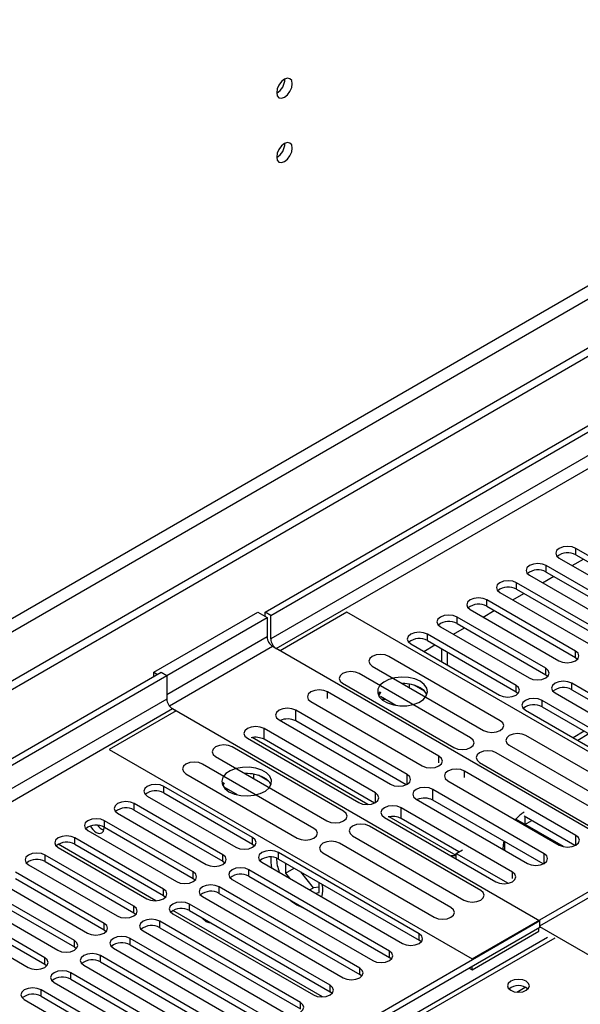
# Model space of a CAD drawing. Units: millimetres. Extents: x 3 to 7983, y 8 to 11294.
# Drawn here: x 3974 to 4081, y 2332 to 2520 of the extents above; entities that cross this region are included whole.
import ezdxf

# ---------------------------------------------------------------- set-up
doc = ezdxf.new("R2010")
doc.units = ezdxf.units.MM
doc.header["$LTSCALE"] = 38

msp = doc.modelspace()

# ---------------------------------------------------------------- linework, layer by layer
at = {"color": 7, "linetype": 'Continuous', "lineweight": 25}
for p, q in [((4021.128, 2406.894), (5394.33, 3199.626)), ((4022.189, 2406.282), (5395.39, 3199.014)), ((4023.25, 2399.954), (5394.33, 3191.461)), ((4334.023, 2602.272), (2832.835, 1735.655)), ((4334.023, 2600.639), (2832.835, 1734.022)), ((4272.681, 2578.699), (2875.792, 1772.291)), ((2876.853, 1770.454), (4273.742, 2576.861)), ((4097.213, 2409.281), (4080.33, 2419.027)), ((4080.33, 2417.802), (4080.33, 2419.027)), ((4077.149, 2417.19), (4094.031, 2407.444)), ((4079.631, 2415.757), (4081.752, 2416.981)), ((4080.33, 2417.802), (4097.213, 2408.056)), ((4091.556, 2406.015), (4074.674, 2415.761)), ((4074.674, 2414.536), (4074.674, 2415.761)), ((4074.674, 2414.536), (4091.556, 2404.79)), ((4071.492, 2413.924), (4088.374, 2404.178)), ((4073.974, 2412.491), (4076.095, 2413.716)), ((4065.835, 2410.658), (4082.717, 2400.913)), ((4085.899, 2402.75), (4069.017, 2412.495)), ((4069.017, 2411.271), (4069.017, 2412.495)), ((4069.017, 2411.271), (4085.899, 2401.525)), ((4080.242, 2399.484), (4063.36, 2409.23)), ((4063.36, 2408.005), (4063.36, 2409.23)), ((4068.317, 2409.225), (4070.438, 2410.45)), ((3999.915, 2395.464), (4019.714, 2406.894)), ((4019.714, 2406.894), (4021.482, 2405.873)), ((4021.128, 2406.077), (4021.128, 2406.894)), ((4022.189, 2406.282), (4021.128, 2406.894)), ((4036.685, 2406.893), (4023.957, 2399.545)), ((4105.804, 2366.991), (4036.685, 2406.893)), ((4060.178, 2407.393), (4077.06, 2397.647)), ((4062.66, 2405.96), (4064.781, 2407.184)), ((4063.36, 2408.005), (4080.242, 2398.259)), ((4002.39, 2394.852), (4021.482, 2405.873)), ((4021.482, 2405.873), (4021.482, 2402.199)), ((4022.189, 2401.791), (4022.189, 2406.282)), ((4074.585, 2396.218), (4057.703, 2405.964)), ((4057.703, 2404.739), (4057.703, 2405.964)), ((4054.521, 2404.127), (4071.403, 2394.381)), ((4057.003, 2402.694), (4059.125, 2403.919)), ((4057.703, 2404.739), (4074.585, 2394.993)), ((4068.928, 2392.953), (4052.046, 2402.698)), ((4052.046, 2401.474), (4052.046, 2402.698)), ((4052.046, 2401.474), (4068.928, 2391.728)), ((4023.957, 2399.545), (4022.543, 2400.362)), ((4094.137, 2359.031), (4023.25, 2399.954)), ((4048.864, 2400.862), (4065.746, 2391.116)), ((4051.347, 2399.429), (4053.468, 2400.653)), ((4054.716, 2399.933), (4054.716, 2397.484)), ((4080.242, 2398.259), (4080.242, 2399.484)), ((4065.927, 2386.219), (4044.714, 2398.466)), ((4055.776, 2399.32), (4055.776, 2396.871)), ((4080.242, 2398.259), (4080.635, 2397.953)), ((4041.532, 2396.629), (4062.745, 2384.383)), ((4074.585, 2394.993), (4074.585, 2396.218)), ((2630.249, 1603.957), (4001.329, 2395.464)), ((2631.31, 1603.344), (4002.39, 2394.852)), ((3999.915, 2395.464), (4000.622, 2395.056)), ((3999.915, 2394.648), (3999.915, 2395.464)), ((4001.329, 2395.464), (4002.39, 2394.852)), ((4002.39, 2394.852), (4002.39, 2390.361)), ((4060.27, 2382.954), (4039.057, 2395.2)), ((4074.585, 2394.993), (4074.979, 2394.687)), ((4035.875, 2393.363), (4057.088, 2381.117)), ((4047.431, 2393.306), (4047.318, 2393.288)), ((4048.651, 2392.519), (4048.651, 2393.192)), ((4051.473, 2391.865), (4049.544, 2392.979)), ((4068.928, 2391.728), (4068.928, 2392.953)), ((4106.317, 2377.9), (4079.535, 2393.361)), ((4079.535, 2392.136), (4079.535, 2393.361)), ((4079.535, 2392.136), (4106.317, 2376.675)), ((4002.39, 2390.361), (2631.31, 1598.853)), ((4054.224, 2379.464), (4033.011, 2391.71)), ((4042.977, 2391.712), (4042.661, 2391.177)), ((4043.084, 2391.65), (4042.764, 2390.96)), ((4046, 2389.151), (4043.084, 2390.834)), ((4043.514, 2390.127), (4043.576, 2390.26)), ((4043.576, 2390.26), (4043.576, 2390.55)), ((4043.576, 2390.26), (4043.972, 2390.321)), ((4068.928, 2391.728), (4069.322, 2391.422)), ((4100.66, 2374.634), (4073.878, 2390.095)), ((4073.878, 2388.87), (4073.878, 2390.095)), ((4076.353, 2391.524), (4103.135, 2376.063)), ((2632.371, 1597.016), (4003.451, 2388.524)), ((4003.45, 2388.524), (4004.158, 2388.116)), ((4003.451, 2388.524), (4073.454, 2348.112)), ((4048.177, 2375.973), (4026.964, 2388.219)), ((4026.964, 2386.177), (4026.964, 2388.219)), ((4029.829, 2389.873), (4051.042, 2377.627)), ((4070.696, 2388.258), (4097.478, 2372.798)), ((4073.878, 2388.87), (4100.66, 2373.41)), ((4004.158, 2388.116), (3991.43, 2380.768)), ((4023.782, 2386.382), (4044.995, 2374.136)), ((4042.129, 2372.481), (4020.916, 2384.727)), ((4020.916, 2382.686), (4020.916, 2384.727)), ((4047.99, 2374.039), (4026.964, 2386.177)), ((4017.734, 2382.891), (4038.947, 2370.644)), ((4040.71, 2370.268), (4018.645, 2383.006)), ((4041.942, 2370.548), (4020.916, 2382.686)), ((4092.033, 2371.149), (4070.82, 2383.395)), ((4081.933, 2384.221), (4079.812, 2382.996)), ((3991.43, 2380.768), (4060.55, 2340.866)), ((4036.08, 2368.989), (4014.867, 2381.235)), ((4067.638, 2381.558), (4088.851, 2369.312)), ((4011.685, 2379.398), (4032.898, 2367.152)), ((4086.376, 2367.883), (4065.163, 2380.129)), ((4030.423, 2365.724), (4009.21, 2377.97)), ((4061.981, 2378.292), (4083.195, 2366.046)), ((4006.028, 2376.133), (4027.241, 2363.887)), ((4017.732, 2376.161), (4017.386, 2376.107)), ((4018.952, 2375.203), (4018.952, 2376.047)), ((4021.774, 2374.721), (4019.846, 2375.834)), ((4080.331, 2364.393), (4059.118, 2376.639)), ((4018.724, 2363.97), (4001.842, 2373.716)), ((4001.842, 2372.491), (4001.842, 2373.716)), ((4013.189, 2374.448), (4012.963, 2374.032)), ((4013.323, 2374.37), (4013.066, 2373.815)), ((4015.853, 2372.093), (4013.323, 2373.554)), ((4013.878, 2373.115), (4013.878, 2373.234)), ((4074.283, 2360.902), (4053.07, 2373.148)), ((4053.07, 2371.106), (4053.07, 2373.148)), ((4055.936, 2374.802), (4077.149, 2362.556)), ((3998.66, 2371.879), (4015.542, 2362.133)), ((4001.842, 2372.491), (4018.724, 2362.745)), ((4013.816, 2372.982), (4013.878, 2373.115)), ((4013.878, 2373.115), (4014.04, 2373.14)), ((4049.888, 2371.311), (4071.101, 2359.065)), ((4013.067, 2360.705), (3996.185, 2370.45)), ((3996.185, 2369.226), (3996.185, 2370.45)), ((4068.236, 2357.41), (4047.022, 2369.657)), ((4047.022, 2367.615), (4047.022, 2369.657)), ((4074.096, 2358.968), (4053.07, 2371.106)), ((3993.003, 2368.613), (4009.885, 2358.868)), ((3996.185, 2369.226), (4013.067, 2359.48)), ((4043.841, 2367.82), (4065.054, 2355.574)), ((4057.544, 2360.549), (4044.751, 2367.935)), ((4058.039, 2361.255), (4047.022, 2367.615)), ((4080.144, 2362.459), (4070.488, 2368.034)), ((4007.41, 2357.439), (3990.528, 2367.185)), ((3990.528, 2365.96), (3990.528, 2367.185)), ((3990.528, 2365.96), (4007.41, 2356.214)), ((4062.186, 2353.918), (4040.973, 2366.164)), ((4060.55, 2340.866), (4105.804, 2366.991)), ((4068.858, 2367.501), (4068.72, 2367.422)), ((4077.934, 2362.262), (4068.858, 2367.501)), ((4070.626, 2366.48), (4071.902, 2367.217)), ((4001.753, 2354.173), (3984.871, 2363.919)), ((3984.871, 2362.694), (3984.871, 2363.919)), ((3987.346, 2365.348), (4004.228, 2355.602)), ((4018.724, 2362.745), (4018.724, 2363.97)), ((4037.791, 2364.328), (4059.004, 2352.081)), ((3981.689, 2362.082), (3998.571, 2352.336)), ((3984.871, 2362.694), (4001.753, 2352.948)), ((4018.724, 2362.745), (4019.117, 2362.439)), ((4056.53, 2350.653), (4035.316, 2362.899)), ((4066.737, 2363.217), (4066.737, 2361.584)), ((3996.096, 2350.908), (3979.214, 2360.654)), ((3979.214, 2359.429), (3979.214, 2360.654)), ((4013.067, 2359.48), (4013.067, 2360.705)), ((4050.455, 2345.652), (4023.674, 2361.113)), ((4023.674, 2359.888), (4023.674, 2361.113)), ((4032.134, 2361.062), (4053.348, 2348.816)), ((4057.544, 2360.97), (4058.746, 2361.664)), ((4057.544, 2359.909), (4057.544, 2360.97)), ((4057.544, 2360.97), (4067.415, 2355.272)), ((4066.737, 2361.785), (4066.562, 2361.685)), ((3976.032, 2358.817), (3992.914, 2349.071)), ((3979.214, 2359.429), (3996.096, 2349.683)), ((4013.067, 2359.48), (4013.46, 2359.174)), ((4020.492, 2359.276), (4047.273, 2343.815)), ((4023.674, 2359.888), (4050.455, 2344.427)), ((4024.982, 2359.133), (4024.982, 2357.209)), ((4024.982, 2357.209), (4026.648, 2358.171)), ((4073.454, 2347.173), (4093.076, 2358.5)), ((3990.44, 2347.642), (3973.557, 2357.388)), ((4007.41, 2356.214), (4007.41, 2357.439)), ((4044.798, 2342.386), (4018.017, 2357.847)), ((4018.017, 2356.622), (4018.017, 2357.847)), ((4018.017, 2356.622), (4044.798, 2341.162)), ((4024.982, 2357.209), (4025.77, 2356.228)), ((4030.321, 2354.431), (4027.892, 2357.453)), ((3970.375, 2355.551), (3987.258, 2345.805)), ((3973.557, 2356.163), (3990.44, 2346.417)), ((4007.41, 2356.214), (4007.803, 2355.908)), ((4039.142, 2339.121), (4012.36, 2354.581)), ((4012.36, 2353.357), (4012.36, 2354.581)), ((4014.835, 2356.01), (4041.616, 2340.549)), ((4029.602, 2354.016), (4030.321, 2354.431)), ((4031.417, 2354.529), (4030.321, 2354.431)), ((4031.417, 2353.494), (4031.417, 2355.418)), ((3984.783, 2344.376), (3967.901, 2354.122)), ((3967.901, 2352.897), (3984.783, 2343.152)), ((4001.753, 2352.948), (4001.753, 2354.173)), ((4001.753, 2352.948), (4002.146, 2352.642)), ((4009.178, 2352.745), (4035.96, 2337.284)), ((4012.36, 2353.357), (4039.142, 2337.896)), ((4030.628, 2353.424), (4031.417, 2353.494)), ((3979.126, 2341.111), (3962.244, 2350.857)), ((3964.719, 2352.285), (3981.601, 2342.539)), ((3996.096, 2349.683), (3996.096, 2350.908)), ((4033.485, 2335.855), (4006.703, 2351.316)), ((4006.703, 2350.091), (4006.703, 2351.316)), ((3959.062, 2349.02), (3975.944, 2339.274)), ((3962.244, 2349.632), (3979.126, 2339.886)), ((3996.096, 2349.683), (3996.49, 2349.377)), ((4003.521, 2349.479), (4030.303, 2334.018)), ((4006.703, 2350.091), (4033.485, 2334.63)), ((3990.44, 2346.417), (3990.44, 2347.642)), ((4073.454, 2348.112), (3998.501, 2304.842)), ((4027.828, 2332.589), (4001.046, 2348.05)), ((4001.046, 2346.825), (4001.046, 2348.05)), ((4073.454, 2346.887), (4073.454, 2348.112)), ((4134.159, 2311.924), (4073.454, 2346.968)), ((3990.44, 2346.417), (3990.833, 2346.111)), ((3997.864, 2346.213), (4024.646, 2330.753)), ((4073.454, 2346.887), (3998.501, 2303.617)), ((4001.046, 2346.825), (4027.828, 2331.365)), ((4050.455, 2344.427), (4050.455, 2345.652)), ((4060.55, 2338.825), (4073.277, 2346.172)), ((4073.277, 2346.172), (4073.277, 2346.785)), ((4074.908, 2344.982), (3749.639, 2157.208)), ((3984.783, 2343.152), (3984.783, 2344.376)), ((4022.171, 2329.324), (3995.389, 2344.785)), ((3995.389, 2343.56), (3995.389, 2344.785)), ((3995.389, 2343.56), (4022.171, 2328.099)), ((4050.848, 2344.121), (4050.455, 2344.427)), ((3984.783, 2343.152), (3985.176, 2342.845)), ((4016.514, 2326.058), (3989.732, 2341.519)), ((3989.732, 2340.294), (3989.732, 2341.519)), ((3992.207, 2342.948), (4018.989, 2327.487)), ((4044.798, 2341.162), (4044.798, 2342.386)), ((3979.126, 2339.886), (3979.126, 2341.111)), ((3979.126, 2339.886), (3979.519, 2339.58)), ((3986.551, 2339.682), (4013.332, 2324.221)), ((3989.732, 2340.294), (4016.514, 2324.833)), ((4045.192, 2340.855), (4044.798, 2341.162)), ((4060.55, 2338.825), (4060.55, 2339.437)), ((4010.857, 2322.793), (3984.076, 2338.253)), ((3984.076, 2337.028), (3984.076, 2338.253)), ((4039.142, 2337.896), (4039.142, 2339.121)), ((4039.535, 2337.59), (4039.142, 2337.896)), ((4060.019, 2339.131), (4060.55, 2338.825)), ((3980.894, 2336.416), (4007.675, 2320.956)), ((3984.076, 2337.028), (4010.857, 2321.568)), ((4033.485, 2334.63), (4033.485, 2335.855)), ((4005.2, 2319.527), (3978.419, 2334.988)), ((3978.419, 2333.763), (3978.419, 2334.988)), ((4033.878, 2334.324), (4033.485, 2334.63)), ((3975.237, 2333.151), (4002.018, 2317.69)), ((3978.419, 2333.763), (4005.2, 2318.302)), ((4027.828, 2331.365), (4027.828, 2332.589))]:
    msp.add_line(p, q, dxfattribs=at)
at = {"color": 8, "linetype": 'Continuous', "lineweight": 25}
for p, q in [((5394.4, 3193.951), (4022.189, 2401.791)), ((4021.482, 2402.199), (4002.39, 2391.177)), ((4022.543, 2400.362), (4002.899, 2389.021)), ((4033.011, 2390.482), (4033.011, 2391.71)), ((4082.811, 2383.713), (4080.69, 2382.489)), ((4054.224, 2378.236), (4054.224, 2379.464)), ((4048.177, 2374.136), (4048.177, 2375.973)), ((4059.118, 2375.412), (4059.118, 2376.639)), ((4042.129, 2370.644), (4042.129, 2372.481)), ((4070.626, 2367.954), (4070.626, 2366.481)), ((4080.331, 2362.556), (4080.331, 2364.393)), ((4000.31, 2351.959), (3981.701, 2362.701)), ((4074.283, 2359.065), (4074.283, 2360.902)), ((4068.236, 2356.186), (4068.236, 2357.41)), ((4032.042, 2333.641), (4003.533, 2350.098)), ((4076.283, 2344.846), (3751.013, 2157.072)), ((4069.081, 2334.564), (4070.687, 2335.491))]:
    msp.add_line(p, q, dxfattribs=at)
at = {"color": 7, "linetype": 'Continuous', "lineweight": 25, "flags": 128}
for points in [[(4026.29, 2507.499), (4026.177, 2508.09), (4025.855, 2508.46), (4025.374, 2508.554), (4024.805, 2508.356), (4024.237, 2507.898), (4023.755, 2507.248), (4023.433, 2506.506), (4023.32, 2505.784), (4023.433, 2505.194), (4023.755, 2504.823), (4024.237, 2504.729), (4024.805, 2504.927), (4025.374, 2505.386), (4025.855, 2506.035), (4026.177, 2506.777), (4026.29, 2507.499)], [(4026.29, 2495.251), (4026.177, 2495.842), (4025.855, 2496.212), (4025.374, 2496.306), (4024.805, 2496.108), (4024.237, 2495.65), (4023.755, 2495), (4023.433, 2494.258), (4023.32, 2493.536), (4023.433, 2492.945), (4023.755, 2492.575), (4024.237, 2492.481), (4024.805, 2492.679), (4025.374, 2493.137), (4025.855, 2493.787), (4026.177, 2494.529), (4026.29, 2495.251)], [(4080.33, 2419.027), (4079.601, 2419.308), (4078.74, 2419.407), (4077.878, 2419.308), (4077.149, 2419.027), (4076.661, 2418.605), (4076.49, 2418.108), (4076.661, 2417.611), (4077.149, 2417.19)], [(4074.674, 2415.761), (4073.944, 2416.043), (4073.083, 2416.141), (4072.222, 2416.043), (4071.492, 2415.761), (4071.004, 2415.34), (4070.833, 2414.843), (4071.004, 2414.346), (4071.492, 2413.924)], [(4069.017, 2412.495), (4068.287, 2412.777), (4067.426, 2412.876), (4066.565, 2412.777), (4065.835, 2412.495), (4065.347, 2412.074), (4065.176, 2411.577), (4065.347, 2411.08), (4065.835, 2410.658)], [(4063.36, 2409.23), (4062.63, 2409.511), (4061.769, 2409.61), (4060.908, 2409.511), (4060.178, 2409.23), (4059.69, 2408.808), (4059.519, 2408.311), (4059.69, 2407.814), (4060.178, 2407.393)], [(4057.703, 2405.964), (4056.973, 2406.246), (4056.112, 2406.345), (4055.251, 2406.246), (4054.521, 2405.964), (4054.033, 2405.543), (4053.862, 2405.046), (4054.033, 2404.549), (4054.521, 2404.127)], [(4052.046, 2402.698), (4051.316, 2402.98), (4050.455, 2403.079), (4049.594, 2402.98), (4048.864, 2402.699), (4048.377, 2402.277), (4048.205, 2401.78), (4048.377, 2401.283), (4048.864, 2400.862)], [(4077.06, 2397.647), (4077.79, 2397.365), (4078.651, 2397.267), (4079.512, 2397.365), (4080.242, 2397.647), (4080.73, 2398.068), (4080.901, 2398.565), (4080.73, 2399.063), (4080.242, 2399.484)], [(4044.714, 2398.466), (4043.984, 2398.747), (4043.123, 2398.846), (4042.262, 2398.747), (4041.532, 2398.466), (4041.044, 2398.044), (4040.873, 2397.547), (4041.044, 2397.05), (4041.532, 2396.629)], [(4071.403, 2394.381), (4072.133, 2394.1), (4072.994, 2394.001), (4073.855, 2394.1), (4074.585, 2394.381), (4075.073, 2394.803), (4075.244, 2395.3), (4075.073, 2395.797), (4074.585, 2396.218)], [(4039.057, 2395.2), (4038.327, 2395.482), (4037.466, 2395.58), (4036.605, 2395.482), (4035.875, 2395.2), (4035.387, 2394.779), (4035.216, 2394.281), (4035.387, 2393.784), (4035.875, 2393.363)], [(4050.65, 2393.728), (4049.619, 2394.18), (4048.416, 2394.454), (4047.129, 2394.53), (4045.854, 2394.403), (4044.686, 2394.082), (4043.711, 2393.592), (4043.002, 2392.967), (4042.61, 2392.255), (4042.566, 2391.509), (4042.872, 2390.783), (4043.506, 2390.133), (4044.421, 2389.605), (4045.549, 2389.238), (4046.806, 2389.062), (4048.098, 2389.087), (4049.331, 2389.313), (4050.413, 2389.723), (4051.263, 2390.285), (4051.819, 2390.96), (4052.038, 2391.696), (4051.906, 2392.439), (4051.432, 2393.133), (4050.65, 2393.728)], [(4033.011, 2391.71), (4032.281, 2391.991), (4031.42, 2392.09), (4030.559, 2391.991), (4029.829, 2391.71), (4029.341, 2391.288), (4029.17, 2390.791), (4029.341, 2390.294), (4029.829, 2389.873)], [(4065.746, 2391.116), (4066.476, 2390.834), (4067.337, 2390.735), (4068.198, 2390.834), (4068.928, 2391.116), (4069.416, 2391.537), (4069.587, 2392.034), (4069.416, 2392.531), (4068.928, 2392.953)], [(4079.535, 2393.361), (4078.805, 2393.642), (4077.944, 2393.741), (4077.083, 2393.642), (4076.353, 2393.361), (4075.865, 2392.939), (4075.694, 2392.442), (4075.865, 2391.945), (4076.353, 2391.524)], [(4073.878, 2390.095), (4073.148, 2390.377), (4072.287, 2390.476), (4071.426, 2390.377), (4070.696, 2390.095), (4070.208, 2389.674), (4070.037, 2389.177), (4070.208, 2388.68), (4070.696, 2388.258)], [(4026.964, 2388.219), (4026.234, 2388.5), (4025.373, 2388.599), (4024.512, 2388.5), (4023.782, 2388.219), (4023.294, 2387.797), (4023.123, 2387.3), (4023.294, 2386.803), (4023.782, 2386.382)], [(4020.916, 2384.727), (4020.186, 2385.009), (4019.325, 2385.108), (4018.464, 2385.009), (4017.734, 2384.727), (4017.246, 2384.306), (4017.075, 2383.809), (4017.246, 2383.312), (4017.734, 2382.891)], [(4062.745, 2384.383), (4063.475, 2384.101), (4064.336, 2384.002), (4065.197, 2384.101), (4065.927, 2384.383), (4066.415, 2384.804), (4066.586, 2385.301), (4066.415, 2385.798), (4065.927, 2386.219)], [(4057.088, 2381.117), (4057.818, 2380.835), (4058.679, 2380.736), (4059.54, 2380.835), (4060.27, 2381.117), (4060.758, 2381.538), (4060.929, 2382.035), (4060.758, 2382.532), (4060.27, 2382.954)], [(4070.82, 2383.395), (4070.09, 2383.676), (4069.229, 2383.775), (4068.368, 2383.676), (4067.638, 2383.395), (4067.15, 2382.973), (4066.979, 2382.476), (4067.151, 2381.979), (4067.638, 2381.558)], [(4014.867, 2381.235), (4014.137, 2381.517), (4013.276, 2381.616), (4012.415, 2381.517), (4011.685, 2381.235), (4011.197, 2380.814), (4011.026, 2380.317), (4011.197, 2379.82), (4011.685, 2379.398)], [(4051.042, 2377.627), (4051.772, 2377.345), (4052.633, 2377.246), (4053.494, 2377.345), (4054.224, 2377.627), (4054.712, 2378.048), (4054.883, 2378.545), (4054.712, 2379.042), (4054.224, 2379.464)], [(4065.163, 2380.129), (4064.433, 2380.411), (4063.572, 2380.509), (4062.711, 2380.411), (4061.981, 2380.129), (4061.494, 2379.708), (4061.322, 2379.211), (4061.494, 2378.714), (4061.981, 2378.292)], [(4009.21, 2377.97), (4008.48, 2378.251), (4007.619, 2378.35), (4006.758, 2378.251), (4006.028, 2377.97), (4005.54, 2377.548), (4005.369, 2377.051), (4005.54, 2376.554), (4006.028, 2376.133)], [(4014.234, 2372.706), (4015.265, 2372.255), (4016.468, 2371.981), (4017.755, 2371.904), (4019.03, 2372.031), (4020.198, 2372.352), (4021.173, 2372.843), (4021.882, 2373.467), (4022.274, 2374.179), (4022.318, 2374.925), (4022.012, 2375.651), (4021.378, 2376.302), (4020.463, 2376.83), (4019.335, 2377.196), (4018.079, 2377.373), (4016.786, 2377.347), (4015.553, 2377.121), (4014.471, 2376.712), (4013.621, 2376.149), (4013.065, 2375.474), (4012.846, 2374.738), (4012.978, 2373.996), (4013.452, 2373.301), (4014.234, 2372.706)], [(4059.118, 2376.639), (4058.388, 2376.921), (4057.527, 2377.019), (4056.666, 2376.92), (4055.936, 2376.639), (4055.448, 2376.217), (4055.277, 2375.72), (4055.448, 2375.223), (4055.936, 2374.802)], [(4044.995, 2374.136), (4045.725, 2373.854), (4046.586, 2373.755), (4047.447, 2373.854), (4048.177, 2374.136), (4048.665, 2374.557), (4048.836, 2375.054), (4048.665, 2375.551), (4048.177, 2375.973)], [(4001.842, 2373.716), (4001.112, 2373.998), (4000.251, 2374.096), (3999.39, 2373.998), (3998.66, 2373.716), (3998.172, 2373.295), (3998.001, 2372.798), (3998.172, 2372.3), (3998.66, 2371.879)], [(4053.07, 2373.148), (4052.34, 2373.429), (4051.479, 2373.528), (4050.618, 2373.429), (4049.888, 2373.148), (4049.4, 2372.726), (4049.229, 2372.229), (4049.4, 2371.732), (4049.888, 2371.311)], [(4038.947, 2370.644), (4039.677, 2370.363), (4040.538, 2370.264), (4041.399, 2370.363), (4042.129, 2370.644), (4042.617, 2371.066), (4042.788, 2371.563), (4042.617, 2372.06), (4042.129, 2372.481)], [(3996.185, 2370.45), (3995.455, 2370.732), (3994.594, 2370.831), (3993.733, 2370.732), (3993.003, 2370.45), (3992.515, 2370.029), (3992.344, 2369.532), (3992.515, 2369.035), (3993.003, 2368.613)], [(4047.022, 2369.657), (4046.293, 2369.938), (4045.431, 2370.037), (4044.571, 2369.938), (4043.84, 2369.657), (4043.353, 2369.235), (4043.182, 2368.738), (4043.353, 2368.241), (4043.841, 2367.82)], [(3990.528, 2367.185), (3989.798, 2367.466), (3988.937, 2367.565), (3988.076, 2367.466), (3987.346, 2367.185), (3986.858, 2366.763), (3986.687, 2366.266), (3986.858, 2365.769), (3987.346, 2365.348)], [(4032.898, 2367.152), (4033.628, 2366.871), (4034.489, 2366.772), (4035.35, 2366.871), (4036.08, 2367.152), (4036.568, 2367.574), (4036.739, 2368.071), (4036.568, 2368.568), (4036.08, 2368.989)], [(3988.955, 2364.965), (3989.523, 2364.767), (3990.005, 2364.861), (3990.327, 2365.231), (3990.44, 2365.822), (3990.431, 2366.013)], [(4027.241, 2363.887), (4027.971, 2363.605), (4028.832, 2363.506), (4029.693, 2363.605), (4030.423, 2363.887), (4030.911, 2364.308), (4031.082, 2364.805), (4030.911, 2365.302), (4030.423, 2365.724)], [(4040.973, 2366.164), (4040.243, 2366.446), (4039.382, 2366.545), (4038.521, 2366.446), (4037.791, 2366.164), (4037.304, 2365.743), (4037.132, 2365.246), (4037.303, 2364.749), (4037.791, 2364.328)], [(3984.871, 2363.919), (3984.141, 2364.201), (3983.28, 2364.3), (3982.419, 2364.201), (3981.689, 2363.919), (3981.201, 2363.498), (3981.03, 2363.001), (3981.201, 2362.504), (3981.689, 2362.082)], [(4015.542, 2362.133), (4016.272, 2361.852), (4017.133, 2361.753), (4017.994, 2361.852), (4018.724, 2362.133), (4019.212, 2362.555), (4019.383, 2363.052), (4019.212, 2363.549), (4018.724, 2363.97)], [(4077.149, 2362.556), (4077.879, 2362.274), (4078.74, 2362.175), (4079.601, 2362.274), (4080.331, 2362.556), (4080.818, 2362.977), (4080.99, 2363.474), (4080.819, 2363.971), (4080.331, 2364.393)], [(4035.316, 2362.899), (4034.586, 2363.18), (4033.725, 2363.279), (4032.864, 2363.18), (4032.134, 2362.899), (4031.647, 2362.477), (4031.475, 2361.98), (4031.647, 2361.483), (4032.134, 2361.062)], [(4066.609, 2363.29), (4066.465, 2362.584), (4066.387, 2361.786)], [(3979.214, 2360.654), (3978.484, 2360.935), (3977.623, 2361.034), (3976.762, 2360.935), (3976.032, 2360.654), (3975.545, 2360.232), (3975.373, 2359.735), (3975.545, 2359.238), (3976.032, 2358.817)], [(4009.885, 2358.868), (4010.615, 2358.586), (4011.476, 2358.487), (4012.337, 2358.586), (4013.067, 2358.868), (4013.555, 2359.289), (4013.726, 2359.786), (4013.555, 2360.283), (4013.067, 2360.705)], [(4023.674, 2361.113), (4022.944, 2361.394), (4022.083, 2361.493), (4021.222, 2361.394), (4020.492, 2361.113), (4020.004, 2360.691), (4019.833, 2360.194), (4020.004, 2359.697), (4020.492, 2359.276)], [(4071.101, 2359.065), (4071.831, 2358.783), (4072.692, 2358.684), (4073.553, 2358.783), (4074.283, 2359.065), (4074.771, 2359.486), (4074.942, 2359.983), (4074.771, 2360.48), (4074.283, 2360.902)], [(4018.017, 2357.847), (4017.287, 2358.129), (4016.426, 2358.228), (4015.565, 2358.129), (4014.835, 2357.847), (4014.347, 2357.426), (4014.176, 2356.929), (4014.347, 2356.432), (4014.835, 2356.01)], [(4004.228, 2355.602), (4004.958, 2355.32), (4005.819, 2355.221), (4006.68, 2355.32), (4007.41, 2355.602), (4007.898, 2356.023), (4008.069, 2356.52), (4007.898, 2357.017), (4007.41, 2357.439)], [(4065.054, 2355.574), (4065.784, 2355.292), (4066.645, 2355.193), (4067.506, 2355.292), (4068.236, 2355.574), (4068.724, 2355.995), (4068.895, 2356.492), (4068.723, 2356.989), (4068.236, 2357.41)], [(4012.36, 2354.581), (4011.63, 2354.863), (4010.769, 2354.962), (4009.908, 2354.863), (4009.178, 2354.581), (4008.69, 2354.16), (4008.519, 2353.663), (4008.69, 2353.166), (4009.178, 2352.745)], [(3998.571, 2352.336), (3999.301, 2352.055), (4000.162, 2351.956), (4001.023, 2352.055), (4001.753, 2352.336), (4002.241, 2352.758), (4002.412, 2353.255), (4002.241, 2353.752), (4001.753, 2354.173)], [(4059.004, 2352.081), (4059.734, 2351.8), (4060.595, 2351.701), (4061.457, 2351.8), (4062.186, 2352.081), (4062.674, 2352.503), (4062.845, 2353), (4062.674, 2353.497), (4062.186, 2353.918)], [(3992.914, 2349.071), (3993.644, 2348.789), (3994.505, 2348.69), (3995.366, 2348.789), (3996.096, 2349.071), (3996.584, 2349.492), (3996.755, 2349.989), (3996.584, 2350.486), (3996.096, 2350.908)], [(4006.703, 2351.316), (4005.973, 2351.597), (4005.112, 2351.696), (4004.251, 2351.597), (4003.521, 2351.316), (4003.033, 2350.894), (4002.862, 2350.397), (4003.033, 2349.9), (4003.521, 2349.479)], [(4025.881, 2352.082), (4026.037, 2351.948), (4027.139, 2351.169)], [(4027.139, 2351.169), (4028.24, 2350.676), (4028.397, 2350.63)], [(4053.348, 2348.816), (4054.078, 2348.534), (4054.939, 2348.435), (4055.8, 2348.534), (4056.53, 2348.816), (4057.017, 2349.237), (4057.189, 2349.734), (4057.017, 2350.231), (4056.53, 2350.653)], [(3987.258, 2345.805), (3987.987, 2345.523), (3988.849, 2345.425), (3989.71, 2345.524), (3990.44, 2345.805), (3990.927, 2346.227), (3991.099, 2346.724), (3990.927, 2347.221), (3990.44, 2347.642)], [(4001.046, 2348.05), (4000.316, 2348.332), (3999.455, 2348.431), (3998.594, 2348.332), (3997.864, 2348.05), (3997.376, 2347.629), (3997.205, 2347.132), (3997.376, 2346.635), (3997.864, 2346.213)], [(4009.013, 2348.758), (4009.246, 2348.482), (4009.815, 2348.023)], [(4009.815, 2348.023), (4010.383, 2347.826), (4010.616, 2347.832)], [(3995.389, 2344.785), (3994.659, 2345.066), (3993.798, 2345.165), (3992.937, 2345.066), (3992.207, 2344.785), (3991.72, 2344.363), (3991.548, 2343.866), (3991.72, 2343.369), (3992.207, 2342.948)], [(4047.273, 2343.815), (4048.003, 2343.533), (4048.864, 2343.435), (4049.725, 2343.534), (4050.455, 2343.815), (4050.943, 2344.236), (4051.114, 2344.733), (4050.943, 2345.231), (4050.455, 2345.652)], [(3981.601, 2342.539), (3982.331, 2342.258), (3983.192, 2342.159), (3984.053, 2342.258), (3984.783, 2342.539), (3985.27, 2342.961), (3985.442, 2343.458), (3985.271, 2343.955), (3984.783, 2344.376)], [(3989.732, 2341.519), (3989.003, 2341.801), (3988.141, 2341.899), (3987.28, 2341.8), (3986.551, 2341.519), (3986.063, 2341.098), (3985.892, 2340.601), (3986.063, 2340.103), (3986.551, 2339.682)], [(4041.616, 2340.549), (4042.346, 2340.268), (4043.207, 2340.169), (4044.068, 2340.268), (4044.798, 2340.549), (4045.286, 2340.971), (4045.457, 2341.468), (4045.286, 2341.965), (4044.798, 2342.386)], [(3975.944, 2339.274), (3976.674, 2338.992), (3977.535, 2338.893), (3978.396, 2338.992), (3979.126, 2339.274), (3979.614, 2339.695), (3979.785, 2340.192), (3979.614, 2340.689), (3979.126, 2341.111)], [(3984.076, 2338.253), (3983.346, 2338.535), (3982.485, 2338.634), (3981.624, 2338.535), (3980.894, 2338.253), (3980.406, 2337.832), (3980.235, 2337.335), (3980.406, 2336.838), (3980.894, 2336.416)], [(4035.96, 2337.284), (4036.69, 2337.002), (4037.551, 2336.903), (4038.412, 2337.002), (4039.141, 2337.284), (4039.629, 2337.705), (4039.801, 2338.202), (4039.629, 2338.699), (4039.142, 2339.121)], [(4030.303, 2334.018), (4031.033, 2333.737), (4031.894, 2333.638), (4032.755, 2333.737), (4033.485, 2334.018), (4033.972, 2334.44), (4034.144, 2334.937), (4033.972, 2335.434), (4033.485, 2335.855)], [(4070.873, 2336.62), (4070.192, 2336.883), (4069.388, 2336.975), (4068.585, 2336.883), (4067.903, 2336.62), (4067.448, 2336.227), (4067.288, 2335.763), (4067.448, 2335.299), (4067.903, 2334.906), (4068.585, 2334.643), (4069.388, 2334.551), (4070.192, 2334.643), (4070.873, 2334.906), (4071.328, 2335.299), (4071.488, 2335.763), (4071.328, 2336.227), (4070.873, 2336.62)], [(3978.419, 2334.988), (3977.689, 2335.269), (3976.828, 2335.368), (3975.967, 2335.269), (3975.237, 2334.988), (3974.749, 2334.566), (3974.578, 2334.069), (3974.749, 2333.572), (3975.237, 2333.151)], [(4024.646, 2330.753), (4025.376, 2330.471), (4026.237, 2330.372), (4027.098, 2330.471), (4027.828, 2330.753), (4028.316, 2331.174), (4028.487, 2331.671), (4028.316, 2332.168), (4027.828, 2332.589)]]:
    msp.add_lwpolyline(points, dxfattribs=at)
at = {"color": 7, "linetype": 'Continuous', "lineweight": 25}
for centre, radius, start, end in [((4021.837, 2508.355), 3.038, 299.26458, 0.73811), ((4021.837, 2496.107), 3.038, 299.2658, 0.73689), ((4078.768, 2415.023), 3.188, 60.64301, 129.14175), ((4073.111, 2411.757), 3.188, 60.64677, 129.13931), ((4067.454, 2408.492), 3.188, 60.64574, 129.14035), ((4061.797, 2405.226), 3.188, 60.64574, 129.14035), ((4056.14, 2401.961), 3.188, 60.64592, 129.14016), ((4023.785, 2402.304), 2.305, 182.60493, 237.39507), ((4024.492, 2401.895), 2.305, 182.60388, 237.39547), ((4050.483, 2398.695), 3.188, 60.64523, 129.13953), ((4047.419, 2386.417), 6.891, 62.03867, 91.10335), ((4049.502, 2390.131), 2.636, 23.38288, 64.17709), ((4077.972, 2389.357), 3.188, 60.64592, 129.14016), ((4004.693, 2390.466), 2.305, 182.60388, 237.39547), ((4072.315, 2386.092), 3.188, 60.64523, 129.13953), ((4025.364, 2383.063), 3.501, 62.81784, 113.49101), ((4019.314, 2379.554), 3.518, 62.9144, 103.89142), ((4017.654, 2369.023), 7.143, 62.50639, 92.84241), ((4019.803, 2372.986), 2.636, 23.38288, 64.17709), ((4000.279, 2369.713), 3.188, 60.64233, 129.14112), ((4051.471, 2367.992), 3.501, 62.81831, 113.49098), ((3994.622, 2366.447), 3.188, 60.6437, 129.14238), ((4045.421, 2364.483), 3.518, 62.91488, 103.89139), ((4074.641, 2362.306), 7.749, 122.40921, 138.02477), ((3988.965, 2363.181), 3.188, 60.64777, 129.13832), ((3990.675, 2367.649), 3.188, 207.47707, 237.34648), ((3991.212, 2367.717), 2.445, 214.5348, 250.06835), ((3991.215, 2367.72), 2.449, 214.55001, 249.89355), ((3983.308, 2359.916), 3.188, 60.6437, 129.14238), ((4022.111, 2357.109), 3.188, 60.64233, 129.14112), ((4029.673, 2359.733), 7.481, 175.91267, 191.80149), ((4032.642, 2360.612), 9.402, 183.2549, 200.28288), ((4056.951, 2357.977), 2.551, 76.55593, 99.4636), ((3977.651, 2356.65), 3.188, 60.64814, 129.13795), ((4016.454, 2353.844), 3.188, 60.6437, 129.14238), ((4026.142, 2354.079), 5.954, 346.3543, 9.62841), ((4010.797, 2350.578), 3.188, 60.64777, 129.13832), ((4005.14, 2347.312), 3.188, 60.6437, 129.14238), ((3999.483, 2344.046), 3.188, 60.64814, 129.13795), ((3993.826, 2340.781), 3.188, 60.64233, 129.14112), ((3988.17, 2337.516), 3.188, 60.6437, 129.14238), ((3982.513, 2334.25), 3.188, 60.64233, 129.14112), ((4069.388, 2332.949), 2.851, 50.53508, 129.46415), ((3976.856, 2330.984), 3.188, 60.6437, 129.14238)]:
    msp.add_arc(centre, radius, start, end, dxfattribs=at)

doc.saveas('drawing.dxf')
